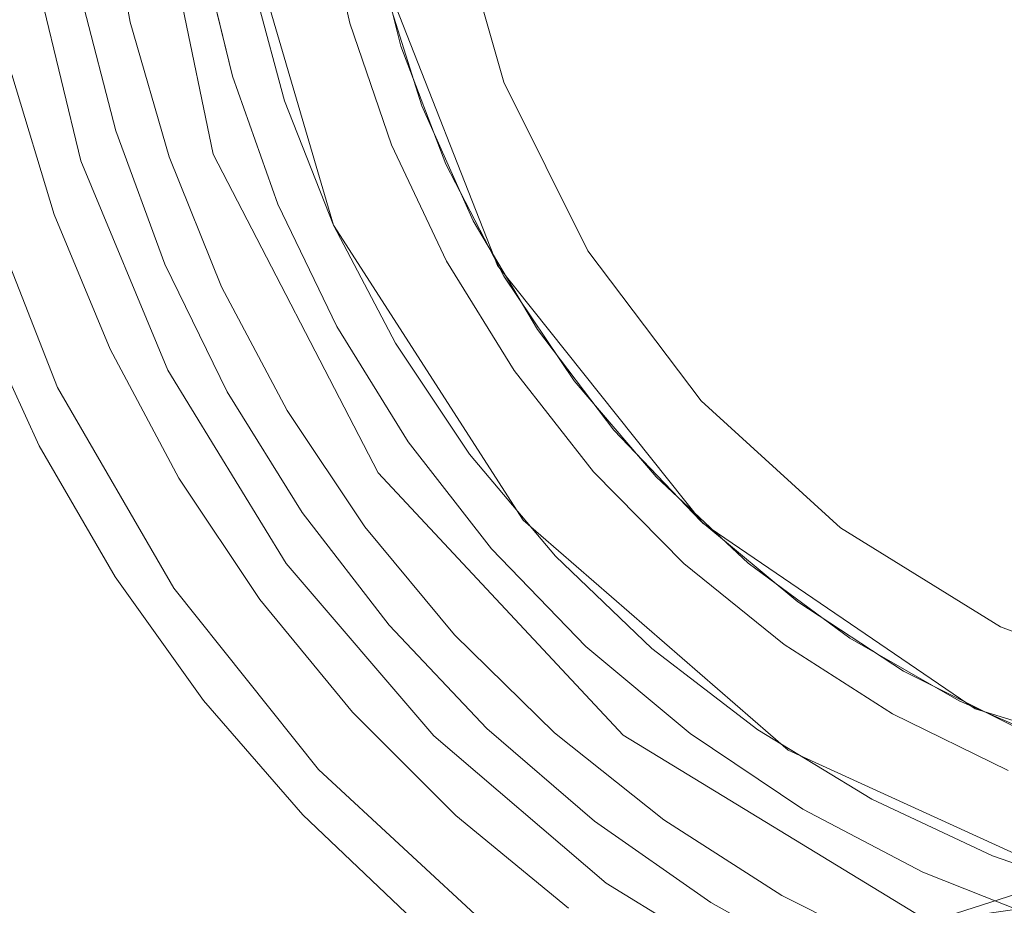
# Model space of a CAD drawing. Extents: x -370 to 370, y -299 to 0.
# Drawn here: x -34 to -11, y -255 to -234 of the extents above; entities that cross this region are included whole.
import ezdxf

# ---------------------------------------------------------------- set-up
doc = ezdxf.new("R2010")
doc.units = 0
doc.header["$LTSCALE"] = 500
doc.header["$MEASUREMENT"] = 0
for name, color, linetype in [('EXC-CHROM', 7, 'Continuous'), ('EXC-RYNNA', 7, 'Continuous'), ('EXC-SYFON', 7, 'Continuous'), ('RESZTA-3D', 7, 'Continuous')]:
    doc.layers.add(name, color=color, linetype=linetype)

# ---------------------------------------------------------------- blocks, each defined once
blk = doc.blocks.new('INEX-1515-700_1093')
at = {"layer": 'EXC-CHROM', "lineweight": 0}
for points, invisible_edges in [([(-347, -196.994, 1.039), (292.871, -238.672, 1.68), (348, -196.994, 1.039), (-347, -196.994, 1.039)], 15), ([(292.871, -238.672, 1.68), (-347, -196.994, 1.039), (-347, -256.611, 1.956), (292.871, -238.672, 1.68)], 15), ([(348, -256.641, -0.043), (-347, -256.641, -0.043), (-347, -197.025, -0.961), (348, -256.641, -0.043)], 12), ([(348, -197.025, -0.961), (348, -256.641, -0.043), (-347, -197.025, -0.961), (348, -197.025, -0.961)], 10), ([(292.871, -238.672, 1.68), (-347, -256.611, 1.956), (291.391, -242.602, 1.741), (292.871, -238.672, 1.68)], 15), ([(291.391, -242.602, 1.741), (-347, -256.611, 1.956), (291.316, -243.672, 1.757), (291.391, -242.602, 1.741)], 15), ([(-347, -256.611, 1.956), (348, -256.611, 1.956), (291.316, -243.672, 1.757), (-347, -256.611, 1.956)], 14)]:
    blk.add_3dface(points, dxfattribs=dict(at, invisible_edges=invisible_edges))
at = {"layer": 'EXC-RYNNA', "lineweight": 0}
for points, invisible_edges in [([(-350, -191.606, -25), (-30.928, -228.722, -25), (-350, -261.606, -25), (-350, -191.606, -25)], 15), ([(-347, -194.606, -23), (-347, -258.606, -23), (-30.928, -228.722, -23), (-347, -194.606, -23)], 14), ([(-30.928, -228.722, -25), (-29.21, -236.987, -25), (-350, -261.606, -25), (-30.928, -228.722, -25)], 15), ([(-30.928, -228.722, -23), (-347, -258.606, -23), (-29.21, -236.987, -23), (-30.928, -228.722, -23)], 15), ([(-30.928, -228.722, -23), (-29.21, -236.987, -23), (-25.348, -232.392, -25), (-30.928, -228.722, -23)], 14), ([(-30.928, -228.722, -25), (-28.705, -230.733, -28), (-29.21, -236.987, -25), (-30.928, -228.722, -25)], 11), ([(-28.705, -230.733, -28), (-26.379, -238.653, -28), (-29.21, -236.987, -25), (-28.705, -230.733, -28)], 14), ([(-26.379, -238.653, -28), (-28.705, -230.733, -28), (-25.348, -232.392, -28), (-26.379, -238.653, -28)], 15), ([(-25.348, -232.392, -25), (-29.21, -236.987, -23), (-22.517, -239.606, -25), (-25.348, -232.392, -25)], 15), ([(-22.517, -239.606, -28), (-26.379, -238.653, -28), (-25.348, -232.392, -28), (-22.517, -239.606, -28)], 15), ([(-22.517, -239.606, -28), (-25.348, -232.392, -28), (-25.348, -232.392, -25), (-22.517, -239.606, -28)], 14), ([(-22.517, -239.606, -25), (-22.517, -239.606, -28), (-25.348, -232.392, -25), (-22.517, -239.606, -25)], 15), ([(-29.21, -236.987, -25), (-25.326, -244.483, -25), (-350, -261.606, -25), (-29.21, -236.987, -25)], 15), ([(-29.21, -236.987, -23), (-347, -258.606, -23), (-25.326, -244.483, -23), (-29.21, -236.987, -23)], 15), ([(-29.21, -236.987, -23), (-25.326, -244.483, -23), (-22.517, -239.606, -25), (-29.21, -236.987, -23)], 14), ([(-29.21, -236.987, -25), (-26.379, -238.653, -28), (-25.326, -244.483, -25), (-29.21, -236.987, -25)], 11), ([(-26.379, -238.653, -28), (-21.917, -245.597, -28), (-25.326, -244.483, -25), (-26.379, -238.653, -28)], 14), ([(-21.917, -245.597, -28), (-26.379, -238.653, -28), (-22.517, -239.606, -28), (-21.917, -245.597, -28)], 15), ([(-22.517, -239.606, -25), (-25.326, -244.483, -23), (-17.684, -245.665, -25), (-22.517, -239.606, -25)], 15), ([(-17.684, -245.665, -28), (-22.517, -239.606, -28), (-22.517, -239.606, -25), (-17.684, -245.665, -28)], 14), ([(-17.684, -245.665, -25), (-17.684, -245.665, -28), (-22.517, -239.606, -25), (-17.684, -245.665, -25)], 15), ([(-17.684, -245.665, -28), (-21.917, -245.597, -28), (-22.517, -239.606, -28), (-17.684, -245.665, -28)], 15), ([(-25.326, -244.483, -25), (-19.564, -250.653, -25), (-350, -261.606, -25), (-25.326, -244.483, -25)], 15), ([(-347, -258.606, -23), (-19.564, -250.653, -23), (-25.326, -244.483, -23), (-347, -258.606, -23)], 15), ([(-25.326, -244.483, -23), (-19.564, -250.653, -23), (-17.684, -245.665, -25), (-25.326, -244.483, -23)], 14), ([(-25.326, -244.483, -25), (-21.917, -245.597, -28), (-19.564, -250.653, -25), (-25.326, -244.483, -25)], 11), ([(-21.917, -245.597, -28), (-15.679, -251.002, -28), (-19.564, -250.653, -25), (-21.917, -245.597, -28)], 14), ([(-15.679, -251.002, -28), (-21.917, -245.597, -28), (-17.684, -245.665, -28), (-15.679, -251.002, -28)], 15), ([(-17.684, -245.665, -25), (-19.564, -250.653, -23), (-11.281, -250.031, -25), (-17.684, -245.665, -25)], 15), ([(-11.281, -250.031, -28), (-17.684, -245.665, -28), (-17.684, -245.665, -25), (-11.281, -250.031, -28)], 14), ([(-11.281, -250.031, -25), (-11.281, -250.031, -28), (-17.684, -245.665, -25), (-11.281, -250.031, -25)], 15), ([(-11.281, -250.031, -28), (-15.679, -251.002, -28), (-17.684, -245.665, -28), (-11.281, -250.031, -28)], 15), ([(-19.564, -250.653, -23), (-12.35, -255.04, -23), (-11.281, -250.031, -25), (-19.564, -250.653, -23)], 14), ([(-8.17, -254.431, -28), (-15.679, -251.002, -28), (-11.281, -250.031, -28), (-8.17, -254.431, -28)], 15), ([(-11.281, -250.031, -25), (-12.35, -255.04, -23), (-3.875, -252.316, -25), (-11.281, -250.031, -25)], 15), ([(-3.875, -252.316, -28), (-11.281, -250.031, -28), (-11.281, -250.031, -25), (-3.875, -252.316, -28)], 14), ([(-3.875, -252.316, -25), (-3.875, -252.316, -28), (-11.281, -250.031, -25), (-3.875, -252.316, -25)], 14), ([(-3.875, -252.316, -28), (-8.17, -254.431, -28), (-11.281, -250.031, -28), (-3.875, -252.316, -28)], 15), ([(-19.564, -250.653, -25), (-12.35, -255.04, -25), (-350, -261.606, -25), (-19.564, -250.653, -25)], 15), ([(-19.564, -250.653, -23), (-347, -258.606, -23), (-12.35, -255.04, -23), (-19.564, -250.653, -23)], 15), ([(-19.564, -250.653, -25), (-15.679, -251.002, -28), (-12.35, -255.04, -25), (-19.564, -250.653, -25)], 11), ([(-15.679, -251.002, -28), (-8.17, -254.431, -28), (-12.35, -255.04, -25), (-15.679, -251.002, -28)], 14), ([(-12.35, -255.04, -23), (-4.221, -257.317, -23), (-3.875, -252.316, -25), (-12.35, -255.04, -23)], 10), ([(-12.35, -255.04, -25), (-8.17, -254.431, -28), (-4.221, -257.317, -25), (-12.35, -255.04, -25)], 10)]:
    blk.add_3dface(points, dxfattribs=dict(at, invisible_edges=invisible_edges))
at = {"layer": 'EXC-SYFON', "lineweight": 0}
for points, invisible_edges in [([(-31.161, -233.884, -36), (-32.334, -233.201, -36), (-31.745, -230.642, -36), (-31.161, -233.884, -36)], 15), ([(-31.161, -233.884, -36), (-31.745, -230.642, -36), (-31.745, -230.642, -29), (-31.161, -233.884, -36)], 14), ([(-31.161, -233.884, -29), (-31.161, -233.884, -36), (-31.745, -230.642, -29), (-31.161, -233.884, -29)], 11), ([(-26.649, -230.945, -36), (-25.996, -233.901, -36), (-25.996, -233.901, -29), (-26.649, -230.945, -36)], 14), ([(-26.649, -230.945, -29), (-26.649, -230.945, -36), (-25.996, -233.901, -29), (-26.649, -230.945, -29)], 11), ([(-25.996, -233.901, -36), (-26.649, -230.945, -36), (-25.522, -231.567, -36), (-25.996, -233.901, -36)], 15), ([(-32.326, -237.142, -36), (-23.587, -231.037, -36), (-33.577, -231.955, -36), (-32.326, -237.142, -36)], 15), ([(-22.372, -235.296, -36), (-23.587, -231.037, -36), (-32.326, -237.142, -36), (-22.372, -235.296, -36)], 14), ([(-24.79, -234.444, -36), (-25.996, -233.901, -36), (-25.522, -231.567, -36), (-24.79, -234.444, -36)], 15), ([(-25.522, -231.567, -36), (-25.197, -233.016, -28), (-24.79, -234.444, -36), (-25.522, -231.567, -36)], 11), ([(-36.087, -232.078, -31), (-34.869, -237.396, -31), (-33.577, -231.955, -31), (-36.087, -232.078, -31)], 15), ([(-33.577, -231.955, -31), (-34.869, -237.396, -31), (-32.326, -237.142, -31), (-33.577, -231.955, -31)], 15), ([(-33.577, -231.955, -31), (-32.326, -237.142, -31), (-32.326, -237.142, -36), (-33.577, -231.955, -31)], 14), ([(-33.577, -231.955, -36), (-33.577, -231.955, -31), (-32.326, -237.142, -36), (-33.577, -231.955, -36)], 11), ([(-29.503, -232.045, -36), (-28.757, -235.15, -36), (-28.757, -235.15, -29), (-29.503, -232.045, -36)], 14), ([(-29.503, -232.045, -29), (-29.503, -232.045, -36), (-28.757, -235.15, -29), (-29.503, -232.045, -29)], 11), ([(-28.757, -235.15, -36), (-29.503, -232.045, -36), (-28.353, -232.699, -36), (-28.757, -235.15, -36)], 15), ([(-27.528, -235.729, -36), (-28.757, -235.15, -36), (-28.353, -232.699, -36), (-27.528, -235.729, -36)], 15), ([(-27.528, -235.729, -36), (-28.353, -232.699, -36), (-28.353, -232.699, -29), (-27.528, -235.729, -36)], 14), ([(-27.528, -235.729, -29), (-27.528, -235.729, -36), (-28.353, -232.699, -29), (-27.528, -235.729, -29)], 11), ([(-47.319, -239.331, -76), (-48.575, -233.045, -76), (48.587, -232.958, -76), (-47.319, -239.331, -76)], 15), ([(47.342, -239.246, -76), (-47.319, -239.331, -76), (48.587, -232.958, -76), (47.342, -239.246, -76)], 15), ([(-25.197, -233.016, -28), (-24.302, -235.847, -28), (-24.79, -234.444, -36), (-25.197, -233.016, -28)], 14), ([(-32.334, -233.201, -36), (-31.501, -236.439, -36), (-31.501, -236.439, -29), (-32.334, -233.201, -36)], 14), ([(-32.334, -233.201, -29), (-32.334, -233.201, -36), (-31.501, -236.439, -29), (-32.334, -233.201, -29)], 11), ([(-31.501, -236.439, -36), (-32.334, -233.201, -36), (-31.161, -233.884, -36), (-31.501, -236.439, -36)], 15), ([(-30.248, -237.05, -36), (-31.501, -236.439, -36), (-31.161, -233.884, -36), (-30.248, -237.05, -36)], 15), ([(-30.248, -237.05, -36), (-31.161, -233.884, -36), (-31.161, -233.884, -29), (-30.248, -237.05, -36)], 14), ([(-30.248, -237.05, -29), (-30.248, -237.05, -36), (-31.161, -233.884, -29), (-30.248, -237.05, -29)], 11), ([(-25.996, -233.901, -36), (-25.015, -236.766, -36), (-25.015, -236.766, -29), (-25.996, -233.901, -36)], 14), ([(-25.996, -233.901, -29), (-25.996, -233.901, -36), (-25.015, -236.766, -29), (-25.996, -233.901, -29)], 11), ([(-25.015, -236.766, -36), (-25.996, -233.901, -36), (-24.79, -234.444, -36), (-25.015, -236.766, -36)], 15), ([(-23.735, -237.219, -36), (-25.015, -236.766, -36), (-24.79, -234.444, -36), (-23.735, -237.219, -36)], 15), ([(-24.79, -234.444, -36), (-24.302, -235.847, -28), (-23.735, -237.219, -36), (-24.79, -234.444, -36)], 11), ([(-32.953, -238.401, -36), (-35.964, -237.229, -36), (-33.95, -235.114, -36), (-32.953, -238.401, -36)], 15), ([(-32.953, -238.401, -36), (-33.95, -235.114, -36), (-33.95, -235.114, -29), (-32.953, -238.401, -36)], 14), ([(-32.953, -238.401, -29), (-32.953, -238.401, -36), (-33.95, -235.114, -29), (-32.953, -238.401, -29)], 11), ([(-28.757, -235.15, -36), (-27.686, -238.159, -36), (-27.686, -238.159, -29), (-28.757, -235.15, -36)], 14), ([(-28.757, -235.15, -29), (-28.757, -235.15, -36), (-27.686, -238.159, -29), (-28.757, -235.15, -29)], 11), ([(-27.686, -238.159, -36), (-28.757, -235.15, -36), (-27.528, -235.729, -36), (-27.686, -238.159, -36)], 15), ([(-30.28, -242.069, -36), (-22.372, -235.296, -36), (-32.326, -237.142, -36), (-30.28, -242.069, -36)], 15), ([(-20.394, -239.259, -36), (-22.372, -235.296, -36), (-30.28, -242.069, -36), (-20.394, -239.259, -36)], 14), ([(-26.38, -238.652, -36), (-27.686, -238.159, -36), (-27.528, -235.729, -36), (-26.38, -238.652, -36)], 15), ([(-26.38, -238.652, -36), (-27.528, -235.729, -36), (-27.528, -235.729, -29), (-26.38, -238.652, -36)], 14), ([(-26.38, -238.652, -29), (-26.38, -238.652, -36), (-27.528, -235.729, -29), (-26.38, -238.652, -29)], 11), ([(-24.302, -235.847, -28), (-23.091, -238.557, -28), (-23.735, -237.219, -36), (-24.302, -235.847, -28)], 14), ([(-31.501, -236.439, -36), (-30.345, -239.575, -36), (-30.345, -239.575, -29), (-31.501, -236.439, -36)], 14), ([(-31.501, -236.439, -29), (-31.501, -236.439, -36), (-30.345, -239.575, -29), (-31.501, -236.439, -29)], 11), ([(-30.345, -239.575, -36), (-31.501, -236.439, -36), (-30.248, -237.05, -36), (-30.345, -239.575, -36)], 15), ([(-25.015, -236.766, -36), (-23.721, -239.503, -36), (-23.721, -239.503, -29), (-25.015, -236.766, -36)], 14), ([(-25.015, -236.766, -29), (-25.015, -236.766, -36), (-23.721, -239.503, -29), (-25.015, -236.766, -29)], 11), ([(-23.721, -239.503, -36), (-25.015, -236.766, -36), (-23.735, -237.219, -36), (-23.721, -239.503, -36)], 15), ([(-34.792, -240.599, -36), (-35.964, -237.229, -36), (-32.953, -238.401, -36), (-34.792, -240.599, -36)], 15), ([(-34.869, -237.396, -31), (-32.871, -242.472, -31), (-32.326, -237.142, -31), (-34.869, -237.396, -31)], 15), ([(-32.326, -237.142, -31), (-32.871, -242.472, -31), (-30.28, -242.069, -31), (-32.326, -237.142, -31)], 15), ([(-32.326, -237.142, -31), (-30.28, -242.069, -31), (-30.28, -242.069, -36), (-32.326, -237.142, -31)], 14), ([(-32.326, -237.142, -36), (-32.326, -237.142, -31), (-30.28, -242.069, -36), (-32.326, -237.142, -36)], 11), ([(-29.014, -240.105, -36), (-30.345, -239.575, -36), (-30.248, -237.05, -36), (-29.014, -240.105, -36)], 15), ([(-29.014, -240.105, -36), (-30.248, -237.05, -36), (-30.248, -237.05, -29), (-29.014, -240.105, -36)], 14), ([(-29.014, -240.105, -29), (-29.014, -240.105, -36), (-30.248, -237.05, -29), (-29.014, -240.105, -29)], 11), ([(-23.735, -237.219, -36), (-23.091, -238.557, -28), (-22.371, -239.856, -36), (-23.735, -237.219, -36)], 11), ([(-22.371, -239.856, -36), (-23.721, -239.503, -36), (-23.735, -237.219, -36), (-22.371, -239.856, -36)], 15), ([(-32.871, -242.472, -36), (-34.869, -237.396, -36), (-45.253, -245.398, -36), (-32.871, -242.472, -36)], 14), ([(-32.871, -242.472, -31), (-34.869, -237.396, -31), (-34.869, -237.396, -36), (-32.871, -242.472, -31)], 14), ([(-32.871, -242.472, -36), (-32.871, -242.472, -31), (-34.869, -237.396, -36), (-32.871, -242.472, -36)], 15), ([(-27.686, -238.159, -36), (-26.302, -241.036, -36), (-26.302, -241.036, -29), (-27.686, -238.159, -36)], 14), ([(-27.686, -238.159, -29), (-27.686, -238.159, -36), (-26.302, -241.036, -29), (-27.686, -238.159, -29)], 11), ([(-26.302, -241.036, -36), (-27.686, -238.159, -36), (-26.38, -238.652, -36), (-26.302, -241.036, -36)], 15), ([(-31.638, -241.574, -36), (-34.792, -240.599, -36), (-32.953, -238.401, -36), (-31.638, -241.574, -36)], 15), ([(-31.638, -241.574, -36), (-32.953, -238.401, -36), (-32.953, -238.401, -29), (-31.638, -241.574, -36)], 14), ([(-31.638, -241.574, -29), (-31.638, -241.574, -36), (-32.953, -238.401, -29), (-31.638, -241.574, -29)], 11), ([(-24.923, -241.433, -36), (-26.38, -238.652, -36), (-26.38, -238.652, -29), (-24.923, -241.433, -36)], 14), ([(-24.923, -241.433, -29), (-24.923, -241.433, -36), (-26.38, -238.652, -29), (-24.923, -241.433, -29)], 11), ([(-24.923, -241.433, -36), (-26.302, -241.036, -36), (-26.38, -238.652, -36), (-24.923, -241.433, -36)], 15), ([(-23.091, -238.557, -28), (-21.578, -241.111, -28), (-22.371, -239.856, -36), (-23.091, -238.557, -28)], 14), ([(-45.253, -245.398, -76), (-47.319, -239.331, -76), (47.342, -239.246, -76), (-45.253, -245.398, -76)], 15), ([(45.287, -245.317, -76), (-45.253, -245.398, -76), (47.342, -239.246, -76), (45.287, -245.317, -76)], 15), ([(-27.489, -246.615, -36), (-20.394, -239.259, -36), (-30.28, -242.069, -36), (-27.489, -246.615, -36)], 15), ([(-17.722, -242.791, -36), (-20.394, -239.259, -36), (-27.489, -246.615, -36), (-17.722, -242.791, -36)], 14), ([(-30.345, -239.575, -36), (-28.877, -242.578, -36), (-28.877, -242.578, -29), (-30.345, -239.575, -36)], 14), ([(-30.345, -239.575, -29), (-30.345, -239.575, -36), (-28.877, -242.578, -29), (-30.345, -239.575, -29)], 11), ([(-28.877, -242.578, -36), (-30.345, -239.575, -36), (-29.014, -240.105, -36), (-28.877, -242.578, -36)], 15), ([(-23.721, -239.503, -36), (-22.127, -242.078, -36), (-22.127, -242.078, -29), (-23.721, -239.503, -36)], 14), ([(-23.721, -239.503, -29), (-23.721, -239.503, -36), (-22.127, -242.078, -29), (-23.721, -239.503, -29)], 11), ([(-22.127, -242.078, -36), (-23.721, -239.503, -36), (-22.371, -239.856, -36), (-22.127, -242.078, -36)], 15), ([(-22.371, -239.856, -36), (-21.578, -241.111, -28), (-20.715, -242.319, -36), (-22.371, -239.856, -36)], 11), ([(-20.715, -242.319, -36), (-22.127, -242.078, -36), (-22.371, -239.856, -36), (-20.715, -242.319, -36)], 15), ([(-27.472, -243.016, -36), (-29.014, -240.105, -36), (-29.014, -240.105, -29), (-27.472, -243.016, -36)], 14), ([(-27.472, -243.016, -29), (-27.472, -243.016, -36), (-29.014, -240.105, -29), (-27.472, -243.016, -29)], 11), ([(-27.472, -243.016, -36), (-28.877, -242.578, -36), (-29.014, -240.105, -36), (-27.472, -243.016, -36)], 15), ([(-34.792, -240.599, -36), (-33.304, -243.843, -36), (-33.304, -243.843, -30), (-34.792, -240.599, -36)], 14), ([(-34.792, -240.599, -30), (-34.792, -240.599, -36), (-33.304, -243.843, -30), (-34.792, -240.599, -30)], 11), ([(-33.304, -243.843, -36), (-34.792, -240.599, -36), (-31.638, -241.574, -36), (-33.304, -243.843, -36)], 15), ([(-26.302, -241.036, -36), (-24.619, -243.75, -36), (-24.619, -243.75, -29), (-26.302, -241.036, -36)], 14), ([(-26.302, -241.036, -29), (-26.302, -241.036, -36), (-24.619, -243.75, -29), (-26.302, -241.036, -29)], 11), ([(-24.619, -243.75, -36), (-26.302, -241.036, -36), (-24.923, -241.433, -36), (-24.619, -243.75, -36)], 15), ([(-21.578, -241.111, -28), (-19.784, -243.476, -28), (-20.715, -242.319, -36), (-21.578, -241.111, -28)], 14), ([(-23.174, -244.041, -36), (-24.923, -241.433, -36), (-24.923, -241.433, -29), (-23.174, -244.041, -36)], 14), ([(-23.174, -244.041, -29), (-23.174, -244.041, -36), (-24.923, -241.433, -29), (-23.174, -244.041, -29)], 11), ([(-23.174, -244.041, -36), (-24.619, -243.75, -36), (-24.923, -241.433, -36), (-23.174, -244.041, -36)], 15), ([(-30.018, -244.603, -36), (-33.304, -243.843, -36), (-31.638, -241.574, -36), (-30.018, -244.603, -36)], 15), ([(-30.018, -244.603, -36), (-31.638, -241.574, -36), (-31.638, -241.574, -29), (-30.018, -244.603, -36)], 14), ([(-30.018, -244.603, -29), (-30.018, -244.603, -36), (-31.638, -241.574, -29), (-30.018, -244.603, -29)], 11), ([(-32.871, -242.472, -31), (-30.139, -247.194, -31), (-30.28, -242.069, -31), (-32.871, -242.472, -31)], 15), ([(-30.28, -242.069, -31), (-27.489, -246.615, -31), (-27.489, -246.615, -36), (-30.28, -242.069, -31)], 14), ([(-30.28, -242.069, -36), (-30.28, -242.069, -31), (-27.489, -246.615, -36), (-30.28, -242.069, -36)], 11), ([(-30.28, -242.069, -31), (-30.139, -247.194, -31), (-27.489, -246.615, -31), (-30.28, -242.069, -31)], 15), ([(-22.127, -242.078, -36), (-20.256, -244.458, -36), (-20.256, -244.458, -29), (-22.127, -242.078, -36)], 14), ([(-22.127, -242.078, -29), (-22.127, -242.078, -36), (-20.256, -244.458, -29), (-22.127, -242.078, -29)], 11), ([(-20.256, -244.458, -36), (-22.127, -242.078, -36), (-20.715, -242.319, -36), (-20.256, -244.458, -36)], 15), ([(-20.715, -242.319, -36), (-19.784, -243.476, -28), (-18.788, -244.578, -36), (-20.715, -242.319, -36)], 11), ([(-18.788, -244.578, -36), (-20.256, -244.458, -36), (-20.715, -242.319, -36), (-18.788, -244.578, -36)], 15), ([(-42.413, -251.144, -36), (-32.871, -242.472, -36), (-45.253, -245.398, -36), (-42.413, -251.144, -36)], 15), ([(-30.139, -247.194, -36), (-32.871, -242.472, -36), (-42.413, -251.144, -36), (-30.139, -247.194, -36)], 14), ([(-30.139, -247.194, -31), (-32.871, -242.472, -31), (-32.871, -242.472, -36), (-30.139, -247.194, -31)], 14), ([(-30.139, -247.194, -36), (-30.139, -247.194, -31), (-32.871, -242.472, -36), (-30.139, -247.194, -36)], 15), ([(-28.877, -242.578, -36), (-27.113, -245.418, -36), (-27.113, -245.418, -29), (-28.877, -242.578, -36)], 14), ([(-28.877, -242.578, -29), (-28.877, -242.578, -36), (-27.113, -245.418, -29), (-28.877, -242.578, -29)], 11), ([(-27.113, -245.418, -36), (-28.877, -242.578, -36), (-27.472, -243.016, -36), (-27.113, -245.418, -36)], 15), ([(-24.02, -250.669, -36), (-17.722, -242.791, -36), (-27.489, -246.615, -36), (-24.02, -250.669, -36)], 15), ([(-14.446, -245.771, -36), (-17.722, -242.791, -36), (-24.02, -250.669, -36), (-14.446, -245.771, -36)], 14), ([(-25.639, -245.754, -36), (-27.472, -243.016, -36), (-27.472, -243.016, -29), (-25.639, -245.754, -36)], 14), ([(-25.639, -245.754, -29), (-25.639, -245.754, -36), (-27.472, -243.016, -29), (-25.639, -245.754, -29)], 11), ([(-25.639, -245.754, -36), (-27.113, -245.418, -36), (-27.472, -243.016, -36), (-25.639, -245.754, -36)], 15), ([(-19.784, -243.476, -28), (-17.732, -245.621, -28), (-18.788, -244.578, -36), (-19.784, -243.476, -28)], 14), ([(-24.619, -243.75, -36), (-22.657, -246.27, -36), (-22.657, -246.27, -29), (-24.619, -243.75, -36)], 14), ([(-24.619, -243.75, -29), (-24.619, -243.75, -36), (-22.657, -246.27, -29), (-24.619, -243.75, -29)], 11), ([(-22.657, -246.27, -36), (-24.619, -243.75, -36), (-23.174, -244.041, -36), (-22.657, -246.27, -36)], 15), ([(-33.304, -243.843, -36), (-31.515, -246.93, -36), (-31.515, -246.93, -30), (-33.304, -243.843, -36)], 14), ([(-33.304, -243.843, -30), (-33.304, -243.843, -36), (-31.515, -246.93, -30), (-33.304, -243.843, -30)], 11), ([(-31.515, -246.93, -36), (-33.304, -243.843, -36), (-30.018, -244.603, -36), (-31.515, -246.93, -36)], 15), ([(-21.153, -246.444, -36), (-23.174, -244.041, -36), (-23.174, -244.041, -29), (-21.153, -246.444, -36)], 14), ([(-21.153, -246.444, -29), (-21.153, -246.444, -36), (-23.174, -244.041, -29), (-21.153, -246.444, -29)], 11), ([(-21.153, -246.444, -36), (-22.657, -246.27, -36), (-23.174, -244.041, -36), (-21.153, -246.444, -36)], 15), ([(-20.256, -244.458, -36), (-18.13, -246.614, -36), (-18.13, -246.614, -29), (-20.256, -244.458, -36)], 14), ([(-20.256, -244.458, -29), (-20.256, -244.458, -36), (-18.13, -246.614, -29), (-20.256, -244.458, -29)], 11), ([(-18.13, -246.614, -36), (-20.256, -244.458, -36), (-18.788, -244.578, -36), (-18.13, -246.614, -36)], 15), ([(-28.11, -247.459, -36), (-31.515, -246.93, -36), (-30.018, -244.603, -36), (-28.11, -247.459, -36)], 15), ([(-28.11, -247.459, -36), (-30.018, -244.603, -36), (-30.018, -244.603, -29), (-28.11, -247.459, -36)], 14), ([(-28.11, -247.459, -29), (-28.11, -247.459, -36), (-30.018, -244.603, -29), (-28.11, -247.459, -29)], 11), ([(-18.788, -244.578, -36), (-17.732, -245.621, -28), (-16.617, -246.603, -36), (-18.788, -244.578, -36)], 11), ([(-16.617, -246.603, -36), (-18.13, -246.614, -36), (-18.788, -244.578, -36), (-16.617, -246.603, -36)], 15), ([(-42.413, -251.144, -76), (-45.253, -245.398, -76), (45.287, -245.317, -76), (-42.413, -251.144, -76)], 15), ([(42.457, -251.068, -76), (-42.413, -251.144, -76), (45.287, -245.317, -76), (42.457, -251.068, -76)], 15), ([(-27.113, -245.418, -36), (-25.071, -248.064, -36), (-25.071, -248.064, -29), (-27.113, -245.418, -36)], 14), ([(-27.113, -245.418, -29), (-27.113, -245.418, -36), (-25.071, -248.064, -29), (-27.113, -245.418, -29)], 11), ([(-25.071, -248.064, -36), (-27.113, -245.418, -36), (-25.639, -245.754, -36), (-25.071, -248.064, -36)], 15), ([(-17.732, -245.621, -28), (-15.449, -247.519, -28), (-16.617, -246.603, -36), (-17.732, -245.621, -28)], 14), ([(-23.534, -248.289, -36), (-25.639, -245.754, -36), (-25.639, -245.754, -29), (-23.534, -248.289, -36)], 14), ([(-23.534, -248.289, -29), (-23.534, -248.289, -36), (-25.639, -245.754, -29), (-23.534, -248.289, -29)], 11), ([(-23.534, -248.289, -36), (-25.071, -248.064, -36), (-25.639, -245.754, -36), (-23.534, -248.289, -36)], 15), ([(-19.96, -254.131, -36), (-14.446, -245.771, -36), (-24.02, -250.669, -36), (-19.96, -254.131, -36)], 15), ([(-10.678, -248.1, -36), (-14.446, -245.771, -36), (-19.96, -254.131, -36), (-10.678, -248.1, -36)], 14), ([(-22.657, -246.27, -36), (-20.438, -248.567, -36), (-20.438, -248.567, -29), (-22.657, -246.27, -36)], 14), ([(-22.657, -246.27, -29), (-22.657, -246.27, -36), (-20.438, -248.567, -29), (-22.657, -246.27, -29)], 11), ([(-20.438, -248.567, -36), (-22.657, -246.27, -36), (-21.153, -246.444, -36), (-20.438, -248.567, -36)], 15), ([(-18.884, -248.615, -36), (-21.153, -246.444, -36), (-21.153, -246.444, -29), (-18.884, -248.615, -36)], 14), ([(-18.884, -248.615, -29), (-18.884, -248.615, -36), (-21.153, -246.444, -29), (-18.884, -248.615, -29)], 11), ([(-18.884, -248.615, -36), (-20.438, -248.567, -36), (-21.153, -246.444, -36), (-18.884, -248.615, -36)], 15), ([(-30.139, -247.194, -31), (-26.734, -251.456, -31), (-27.489, -246.615, -31), (-30.139, -247.194, -31)], 15), ([(-27.489, -246.615, -31), (-24.02, -250.669, -31), (-24.02, -250.669, -36), (-27.489, -246.615, -31)], 14), ([(-27.489, -246.615, -36), (-27.489, -246.615, -31), (-24.02, -250.669, -36), (-27.489, -246.615, -36)], 11), ([(-27.489, -246.615, -31), (-26.734, -251.456, -31), (-24.02, -250.669, -31), (-27.489, -246.615, -31)], 15), ([(-15.776, -248.518, -36), (-18.13, -246.614, -36), (-16.617, -246.603, -36), (-15.776, -248.518, -36)], 15), ([(-18.13, -246.614, -36), (-15.776, -248.518, -36), (-15.776, -248.518, -29), (-18.13, -246.614, -36)], 14), ([(-18.13, -246.614, -29), (-18.13, -246.614, -36), (-15.776, -248.518, -29), (-18.13, -246.614, -29)], 11), ([(-16.617, -246.603, -36), (-15.449, -247.519, -28), (-14.229, -248.367, -36), (-16.617, -246.603, -36)], 11), ([(-14.229, -248.367, -36), (-15.776, -248.518, -36), (-16.617, -246.603, -36), (-14.229, -248.367, -36)], 15), ([(-31.515, -246.93, -36), (-29.44, -249.834, -36), (-29.44, -249.834, -30), (-31.515, -246.93, -36)], 14), ([(-31.515, -246.93, -30), (-31.515, -246.93, -36), (-29.44, -249.834, -30), (-31.515, -246.93, -30)], 11), ([(-29.44, -249.834, -36), (-31.515, -246.93, -36), (-28.11, -247.459, -36), (-29.44, -249.834, -36)], 15), ([(-38.847, -256.47, -36), (-30.139, -247.194, -36), (-42.413, -251.144, -36), (-38.847, -256.47, -36)], 15), ([(-26.734, -251.456, -36), (-30.139, -247.194, -36), (-38.847, -256.47, -36), (-26.734, -251.456, -36)], 14), ([(-26.734, -251.456, -31), (-30.139, -247.194, -31), (-30.139, -247.194, -36), (-26.734, -251.456, -31)], 14), ([(-26.734, -251.456, -36), (-26.734, -251.456, -31), (-30.139, -247.194, -36), (-26.734, -251.456, -36)], 15), ([(-25.931, -250.113, -36), (-29.44, -249.834, -36), (-28.11, -247.459, -36), (-25.931, -250.113, -36)], 15), ([(-25.931, -250.113, -36), (-28.11, -247.459, -36), (-28.11, -247.459, -29), (-25.931, -250.113, -36)], 14), ([(-25.931, -250.113, -29), (-25.931, -250.113, -36), (-28.11, -247.459, -29), (-25.931, -250.113, -29)], 11), ([(-15.449, -247.519, -28), (-12.964, -249.143, -28), (-14.229, -248.367, -36), (-15.449, -247.519, -28)], 14), ([(-25.071, -248.064, -36), (-22.771, -250.491, -36), (-22.771, -250.491, -29), (-25.071, -248.064, -36)], 14), ([(-25.071, -248.064, -29), (-25.071, -248.064, -36), (-22.771, -250.491, -29), (-25.071, -248.064, -29)], 11), ([(-22.771, -250.491, -36), (-25.071, -248.064, -36), (-23.534, -248.289, -36), (-22.771, -250.491, -36)], 15), ([(-15.408, -256.914, -36), (-10.678, -248.1, -36), (-19.96, -254.131, -36), (-15.408, -256.914, -36)], 15), ([(-10.478, -258.951, -36), (-10.678, -248.1, -36), (-15.408, -256.914, -36), (-10.478, -258.951, -36)], 15), ([(-6.547, -249.696, -36), (-10.678, -248.1, -36), (-10.478, -258.951, -36), (-6.547, -249.696, -36)], 14), ([(-21.18, -250.594, -36), (-23.534, -248.289, -36), (-23.534, -248.289, -29), (-21.18, -250.594, -36)], 14), ([(-21.18, -250.594, -29), (-21.18, -250.594, -36), (-23.534, -248.289, -29), (-21.18, -250.594, -29)], 11), ([(-21.18, -250.594, -36), (-22.771, -250.491, -36), (-23.534, -248.289, -36), (-21.18, -250.594, -36)], 15), ([(-13.223, -250.146, -36), (-15.776, -248.518, -36), (-14.229, -248.367, -36), (-13.223, -250.146, -36)], 15), ([(-14.229, -248.367, -36), (-12.964, -249.143, -28), (-11.656, -249.847, -36), (-14.229, -248.367, -36)], 11), ([(-11.656, -249.847, -36), (-13.223, -250.146, -36), (-14.229, -248.367, -36), (-11.656, -249.847, -36)], 15), ([(-20.438, -248.567, -36), (-17.988, -250.615, -36), (-17.988, -250.615, -29), (-20.438, -248.567, -36)], 14), ([(-20.438, -248.567, -29), (-20.438, -248.567, -36), (-17.988, -250.615, -29), (-20.438, -248.567, -29)], 11), ([(-17.988, -250.615, -36), (-20.438, -248.567, -36), (-18.884, -248.615, -36), (-17.988, -250.615, -36)], 15), ([(-16.393, -250.528, -36), (-18.884, -248.615, -36), (-18.884, -248.615, -29), (-16.393, -250.528, -36)], 14), ([(-16.393, -250.528, -29), (-16.393, -250.528, -36), (-18.884, -248.615, -29), (-16.393, -250.528, -29)], 11), ([(-16.393, -250.528, -36), (-17.988, -250.615, -36), (-18.884, -248.615, -36), (-16.393, -250.528, -36)], 15), ([(-15.776, -248.518, -36), (-13.223, -250.146, -36), (-13.223, -250.146, -29), (-15.776, -248.518, -36)], 14), ([(-15.776, -248.518, -29), (-15.776, -248.518, -36), (-13.223, -250.146, -29), (-15.776, -248.518, -29)], 11), ([(-12.964, -249.143, -28), (-10.31, -250.474, -28), (-11.656, -249.847, -36), (-12.964, -249.143, -28)], 14), ([(-29.44, -249.834, -36), (-27.099, -252.527, -36), (-27.099, -252.527, -30), (-29.44, -249.834, -36)], 14), ([(-29.44, -249.834, -30), (-29.44, -249.834, -36), (-27.099, -252.527, -30), (-29.44, -249.834, -30)], 11), ([(-27.099, -252.527, -36), (-29.44, -249.834, -36), (-25.931, -250.113, -36), (-27.099, -252.527, -36)], 15), ([(-10.504, -251.479, -36), (-13.223, -250.146, -36), (-11.656, -249.847, -36), (-10.504, -251.479, -36)], 15), ([(-11.656, -249.847, -36), (-10.31, -250.474, -28), (-8.931, -251.024, -36), (-11.656, -249.847, -36)], 11), ([(-8.931, -251.024, -36), (-10.504, -251.479, -36), (-11.656, -249.847, -36), (-8.931, -251.024, -36)], 15), ([(-23.502, -252.542, -36), (-27.099, -252.527, -36), (-25.931, -250.113, -36), (-23.502, -252.542, -36)], 15), ([(-23.502, -252.542, -36), (-25.931, -250.113, -36), (-25.931, -250.113, -29), (-23.502, -252.542, -36)], 14), ([(-23.502, -252.542, -29), (-23.502, -252.542, -36), (-25.931, -250.113, -29), (-23.502, -252.542, -29)], 11), ([(-13.223, -250.146, -36), (-10.504, -251.479, -36), (-10.504, -251.479, -29), (-13.223, -250.146, -36)], 14), ([(-13.223, -250.146, -29), (-13.223, -250.146, -36), (-10.504, -251.479, -29), (-13.223, -250.146, -29)], 11), ([(-26.734, -251.456, -31), (-22.732, -255.163, -31), (-24.02, -250.669, -31), (-26.734, -251.456, -31)], 15), ([(-24.02, -250.669, -31), (-19.96, -254.131, -31), (-19.96, -254.131, -36), (-24.02, -250.669, -31)], 14), ([(-24.02, -250.669, -36), (-24.02, -250.669, -31), (-19.96, -254.131, -36), (-24.02, -250.669, -36)], 11), ([(-24.02, -250.669, -31), (-22.732, -255.163, -31), (-19.96, -254.131, -31), (-24.02, -250.669, -31)], 15), ([(-22.771, -250.491, -36), (-20.238, -252.672, -36), (-20.238, -252.672, -29), (-22.771, -250.491, -36)], 14), ([(-22.771, -250.491, -29), (-22.771, -250.491, -36), (-20.238, -252.672, -29), (-22.771, -250.491, -29)], 11), ([(-20.238, -252.672, -36), (-22.771, -250.491, -36), (-21.18, -250.594, -36), (-20.238, -252.672, -36)], 15), ([(-18.601, -252.644, -36), (-21.18, -250.594, -36), (-21.18, -250.594, -29), (-18.601, -252.644, -36)], 14), ([(-18.601, -252.644, -29), (-18.601, -252.644, -36), (-21.18, -250.594, -29), (-18.601, -252.644, -29)], 11), ([(-18.601, -252.644, -36), (-20.238, -252.672, -36), (-21.18, -250.594, -36), (-18.601, -252.644, -36)], 15), ([(-15.334, -252.391, -36), (-17.988, -250.615, -36), (-16.393, -250.528, -36), (-15.334, -252.391, -36)], 15), ([(-17.988, -250.615, -36), (-15.334, -252.391, -36), (-15.334, -252.391, -29), (-17.988, -250.615, -36)], 14), ([(-17.988, -250.615, -29), (-17.988, -250.615, -36), (-15.334, -252.391, -29), (-17.988, -250.615, -29)], 11), ([(-13.711, -252.16, -36), (-16.393, -250.528, -36), (-16.393, -250.528, -29), (-13.711, -252.16, -36)], 14), ([(-13.711, -252.16, -29), (-13.711, -252.16, -36), (-16.393, -250.528, -29), (-13.711, -252.16, -29)], 11), ([(-13.711, -252.16, -36), (-15.334, -252.391, -36), (-16.393, -250.528, -36), (-13.711, -252.16, -36)], 15), ([(-38.847, -256.47, -76), (-42.413, -251.144, -76), (42.457, -251.068, -76), (-38.847, -256.47, -76)], 15), ([(38.901, -256.4, -76), (-38.847, -256.47, -76), (42.457, -251.068, -76), (38.901, -256.4, -76)], 15), ([(-34.617, -261.285, -36), (-26.734, -251.456, -36), (-38.847, -256.47, -36), (-34.617, -261.285, -36)], 15), ([(-22.732, -255.163, -36), (-26.734, -251.456, -36), (-34.617, -261.285, -36), (-22.732, -255.163, -36)], 14), ([(-22.732, -255.163, -31), (-26.734, -251.456, -31), (-26.734, -251.456, -36), (-22.732, -255.163, -31)], 14), ([(-22.732, -255.163, -36), (-22.732, -255.163, -31), (-26.734, -251.456, -36), (-22.732, -255.163, -36)], 15), ([(-12.507, -253.875, -36), (-15.334, -252.391, -36), (-13.711, -252.16, -36), (-12.507, -253.875, -36)], 15), ([(-10.868, -253.493, -36), (-13.711, -252.16, -36), (-13.711, -252.16, -29), (-10.868, -253.493, -36)], 14), ([(-10.868, -253.493, -29), (-10.868, -253.493, -36), (-13.711, -252.16, -29), (-10.868, -253.493, -29)], 11), ([(-10.868, -253.493, -36), (-12.507, -253.875, -36), (-13.711, -252.16, -36), (-10.868, -253.493, -36)], 15), ([(-27.099, -252.527, -36), (-24.512, -254.986, -36), (-24.512, -254.986, -30), (-27.099, -252.527, -36)], 14), ([(-27.099, -252.527, -30), (-27.099, -252.527, -36), (-24.512, -254.986, -30), (-27.099, -252.527, -30)], 11), ([(-24.512, -254.986, -36), (-27.099, -252.527, -36), (-23.502, -252.542, -36), (-24.512, -254.986, -36)], 15), ([(-20.846, -254.721, -36), (-24.512, -254.986, -36), (-23.502, -252.542, -36), (-20.846, -254.721, -36)], 15), ([(-20.846, -254.721, -36), (-23.502, -252.542, -36), (-23.502, -252.542, -29), (-20.846, -254.721, -36)], 14), ([(-20.846, -254.721, -29), (-20.846, -254.721, -36), (-23.502, -252.542, -29), (-20.846, -254.721, -29)], 11), ([(-15.334, -252.391, -36), (-12.507, -253.875, -36), (-12.507, -253.875, -29), (-15.334, -252.391, -36)], 14), ([(-15.334, -252.391, -29), (-15.334, -252.391, -36), (-12.507, -253.875, -29), (-15.334, -252.391, -29)], 11), ([(-17.497, -254.586, -36), (-20.238, -252.672, -36), (-18.601, -252.644, -36), (-17.497, -254.586, -36)], 15), ([(-20.238, -252.672, -36), (-17.497, -254.586, -36), (-17.497, -254.586, -29), (-20.238, -252.672, -36)], 14), ([(-20.238, -252.672, -29), (-20.238, -252.672, -36), (-17.497, -254.586, -29), (-20.238, -252.672, -29)], 11), ([(-15.826, -254.419, -36), (-18.601, -252.644, -36), (-18.601, -252.644, -29), (-15.826, -254.419, -36)], 14), ([(-15.826, -254.419, -29), (-15.826, -254.419, -36), (-18.601, -252.644, -29), (-15.826, -254.419, -29)], 11), ([(-15.826, -254.419, -36), (-17.497, -254.586, -36), (-18.601, -252.644, -36), (-15.826, -254.419, -36)], 15), ([(-9.538, -255.05, -36), (-12.507, -253.875, -36), (-10.868, -253.493, -36), (-9.538, -255.05, -36)], 15), ([(-7.897, -254.51, -36), (-10.868, -253.493, -36), (-10.868, -253.493, -29), (-7.897, -254.51, -36)], 14), ([(-7.897, -254.51, -29), (-7.897, -254.51, -36), (-10.868, -253.493, -29), (-7.897, -254.51, -29)], 10), ([(-7.897, -254.51, -36), (-9.538, -255.05, -36), (-10.868, -253.493, -36), (-7.897, -254.51, -36)], 15), ([(-12.507, -253.875, -36), (-9.538, -255.05, -36), (-9.538, -255.05, -29), (-12.507, -253.875, -36)], 14), ([(-12.507, -253.875, -29), (-12.507, -253.875, -36), (-9.538, -255.05, -29), (-12.507, -253.875, -29)], 11), ([(-22.732, -255.163, -31), (-18.222, -258.232, -31), (-19.96, -254.131, -31), (-22.732, -255.163, -31)], 15), ([(-19.96, -254.131, -31), (-15.408, -256.914, -31), (-15.408, -256.914, -36), (-19.96, -254.131, -31)], 14), ([(-19.96, -254.131, -36), (-19.96, -254.131, -31), (-15.408, -256.914, -36), (-19.96, -254.131, -36)], 11), ([(-19.96, -254.131, -31), (-18.222, -258.232, -31), (-15.408, -256.914, -31), (-19.96, -254.131, -31)], 15), ([(-14.577, -256.212, -36), (-17.497, -254.586, -36), (-15.826, -254.419, -36), (-14.577, -256.212, -36)], 15), ([(-12.882, -255.899, -36), (-15.826, -254.419, -36), (-15.826, -254.419, -29), (-12.882, -255.899, -36)], 14), ([(-12.882, -255.899, -29), (-12.882, -255.899, -36), (-15.826, -254.419, -29), (-12.882, -255.899, -29)], 11), ([(-12.882, -255.899, -36), (-14.577, -256.212, -36), (-15.826, -254.419, -36), (-12.882, -255.899, -36)], 15), ([(-17.497, -254.586, -36), (-14.577, -256.212, -36), (-14.577, -256.212, -29), (-17.497, -254.586, -36)], 14), ([(-17.497, -254.586, -29), (-17.497, -254.586, -36), (-14.577, -256.212, -29), (-17.497, -254.586, -29)], 11)]:
    blk.add_3dface(points, dxfattribs=dict(at, invisible_edges=invisible_edges))

msp = doc.modelspace()

# ---------------------------------------------------------------- block references
at = {"layer": 'RESZTA-3D', "color": 7, "lineweight": 0}
msp.add_blockref('INEX-1515-700_1093', (0, 0), dxfattribs=at)

doc.saveas('drawing.dxf')
